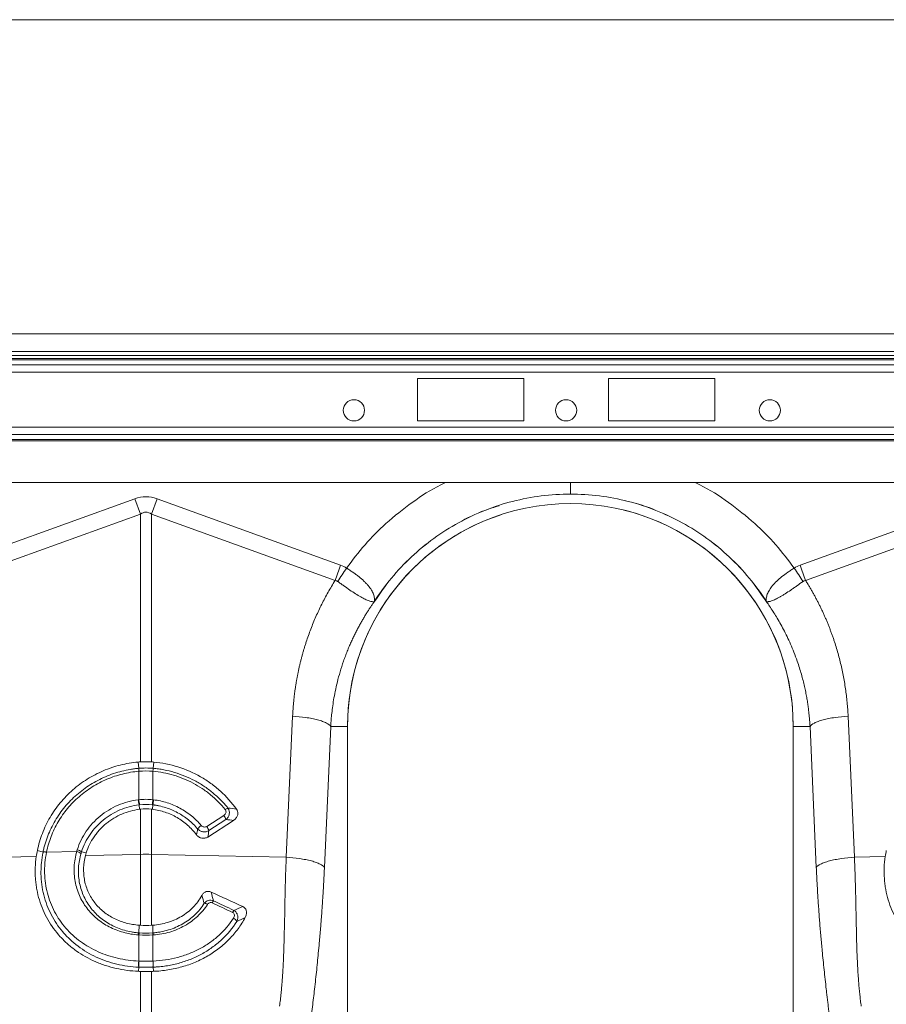
# Model space of a CAD drawing. Units: millimetres. Extents: x -5235 to 6137, y -317 to 4045.
# Drawn here: x 3309 to 3513, y 2237 to 2469 of the extents above; entities that cross this region are included whole.
import ezdxf

# ---------------------------------------------------------------- set-up
doc = ezdxf.new("R2010")
doc.units = ezdxf.units.MM

# ---------------------------------------------------------------- blocks, each defined once
blk = doc.blocks.new('Z$W@#797D7BEA')
at = {"color": 7, "linetype": 'Continuous', "lineweight": 0}
for p, q in [((1395.34, 2786.27), (3389.34, 2786.27)), ((3397.34, 2712.2), (1387.34, 2712.2)), ((3397.34, 2708.1), (1387.34, 2708.1)), ((3344.58, 2707.1), (1387.34, 2707.1)), ((1602.71, 2706.41), (2377.97, 2706.41)), ((1603.01, 2706.06), (2377.67, 2706.06)), ((1603.34, 2704.94), (2377.34, 2704.94)), ((1603.34, 2703.17), (2377.34, 2703.17)), ((1981.34, 2701.7), (1956.34, 2701.7)), ((1956.34, 2701.7), (1956.34, 2691.7)), ((1981.34, 2691.7), (1981.34, 2701.7)), ((2026.34, 2701.7), (2001.34, 2701.7)), ((2001.34, 2701.7), (2001.34, 2691.7)), ((2026.34, 2691.7), (2026.34, 2701.7)), ((1603.34, 2690.24), (2377.34, 2690.24)), ((1956.34, 2691.7), (1981.34, 2691.7)), ((2001.34, 2691.7), (2026.34, 2691.7)), ((1603.34, 2688.47), (2377.34, 2688.47)), ((1603.34, 2687.35), (2377.34, 2687.35)), ((1603.34, 2687), (2377.34, 2687)), ((1603.34, 2677.2), (2377.34, 2677.2)), ((1846.46, 2657.69), (1889.73, 2673.34)), ((1891.03, 2669.72), (1889.73, 2673.34)), ((1893.65, 2669.72), (1894.96, 2673.34)), ((1894.96, 2673.34), (1938.22, 2657.69)), ((2046.46, 2657.69), (2089.73, 2673.34)), ((1891.03, 2669.72), (1847.77, 2654.08)), ((1891.03, 2611.32), (1891.03, 2669.72)), ((1893.65, 2669.72), (1893.65, 2611.32)), ((1936.91, 2654.08), (1893.65, 2669.72)), ((2091.03, 2669.72), (2047.77, 2654.08)), ((1925.42, 2588.86), (1926.91, 2622.11)), ((2057.78, 2622.11), (2059.26, 2588.86)), ((1935.88, 2619.7), (1934.4, 2586.45)), ((1935.88, 2619.7), (1939.84, 2619.7)), ((1939.84, 2530.2), (1939.84, 2619.7)), ((2044.84, 2619.7), (2044.84, 2530.2)), ((2048.8, 2619.7), (2044.84, 2619.7)), ((2050.28, 2586.45), (2048.8, 2619.7)), ((1890.67, 2609.81), (1890.5, 2611.28)), ((1894.02, 2609.81), (1894.19, 2611.28)), ((1890.67, 2609.81), (1890.67, 2609.81)), ((1890.69, 2609.12), (1890.68, 2609.12)), ((1890.69, 2602.41), (1890.69, 2609.12)), ((1894, 2609.12), (1894, 2602.41)), ((1894, 2609.12), (1894, 2609.12)), ((1894.02, 2609.81), (1894.02, 2609.81)), ((1890.72, 2601.21), (1890.82, 2600.15)), ((1891.03, 2589.53), (1891.03, 2600.18)), ((1893.65, 2600.18), (1893.65, 2589.53)), ((1893.97, 2601.21), (1893.86, 2600.15)), ((1906.67, 2596.12), (1910.7, 2598.71)), ((1912.99, 2597.53), (1906.92, 2593.62)), ((1911.18, 2597.72), (1907.15, 2595.13)), ((1868.11, 2590.08), (1866.78, 2590.47)), ((1868.92, 2590.04), (1876.04, 2590.19)), ((1877.16, 2590.14), (1878.28, 2589.88)), ((1859.26, 2588.86), (1866.52, 2589.01)), ((1878.1, 2589.26), (1891.03, 2589.53)), ((1891.03, 2572.82), (1891.03, 2589.53)), ((1893.65, 2589.53), (1893.65, 2572.82)), ((1925.42, 2588.86), (1893.65, 2589.53)), ((2059.26, 2588.86), (2066.52, 2589.01)), ((1890.69, 2571.03), (1890.73, 2572.84)), ((1893.99, 2571.03), (1893.95, 2572.84)), ((1890.69, 2564.39), (1890.69, 2570.53)), ((1894, 2570.53), (1894, 2564.39)), ((1890.65, 2562.94), (1890.57, 2561.96)), ((1894.03, 2562.94), (1894.11, 2561.96)), ((1891.03, 2524.65), (1891.03, 2561.94)), ((1893.65, 2561.94), (1893.65, 2524.65))]:
    blk.add_line(p, q, dxfattribs=at)
for centre in [(1941.34, 2694.2), (1991.34, 2694.2), (2039.34, 2694.2)]:
    blk.add_circle(centre, 2.5, dxfattribs=at)
for centre, radius, start, end in [((1992.34, 2619.7), 52.5, 0, 180), ((1992.34, 2619.7), 52.5, 107.8929, 180), ((1992.34, 2619.7), 52.5, 0, 76.095), ((1896.08, 2609.61), 5.42, 177.8775, 185.2114), ((1896.08, 2609.61), 5.41, 177.8663, 185.2038), ((1888.6, 2609.61), 5.42, 354.7886, 2.1225), ((1888.61, 2609.61), 5.41, 354.7962, 2.1337), ((1900.13, 2603.26), 9.63, 185.2252, 192.3085), ((1899.96, 2603.17), 9.31, 184.7097, 192.0361), ((1884.72, 2603.17), 9.31, 347.9639, 355.2903), ((1884.56, 2603.26), 9.63, 347.6915, 354.7748), ((1912.85, 2597.86), 2.86, 114.7689, 129.3277), ((1908.55, 2597.06), 2.71, 14.164, 37.5676), ((1907.92, 2592.86), 4.31, 126.4135, 141.9161), ((1904.52, 2594.47), 2.71, 14.164, 37.5676), ((1875.53, 2587.58), 2.65, 55.1661, 78.9744), ((1875.57, 2587.95), 2.71, 53.9759, 77.3957), ((1868.46, 2588.06), 2.03, 76.9732, 100.1526), ((1868.46, 2588.08), 2.03, 76.9204, 100.0869), ((1892.34, 2527.67), 61.87, 88.7893, 91.2107), ((1911.35, 2576.44), 3.79, 145.5301, 154.2152), ((1906.08, 2576.58), 1.41, 55.6307, 90.1364), ((1915.74, 2574.4), 3.31, 144.5288, 154.1408), ((1912.31, 2573.06), 1.6, 24.7313, 64.8591), ((1892.74, 2570.32), 2.17, 160.9294, 174.2315), ((1892.86, 2570.31), 2.18, 161.1134, 174.3381), ((1891.82, 2570.31), 2.18, 5.6619, 18.8866), ((1891.94, 2570.32), 2.17, 5.7685, 19.0706), ((1895.87, 2563.7), 5.27, 172.5074, 188.289), ((1895.96, 2563.71), 5.32, 172.6576, 188.3055), ((1888.72, 2563.71), 5.32, 351.6945, 7.3424), ((1888.81, 2563.7), 5.27, 351.711, 7.4926)]:
    blk.add_arc(centre, radius, start, end, dxfattribs=at)
for major_axis, ratio, start_param, end_param in [((0, -124.01), 0.241922, 3.054326, 3.228859), ((0, 120.38), 0.124607, 6.195919, 6.370452)]:
    blk.add_ellipse((1892.34, 2549.8), major_axis=major_axis, ratio=ratio, start_param=start_param, end_param=end_param, dxfattribs=at)
for points, knots in [([(1939.6, 2657), (1941.01, 2658.87), (1943.84, 2662.61), (1949.03, 2667.82), (1955.01, 2672.56), (1959.83, 2675.75), (1962.65, 2677.02), (1963.06, 2677.2)], [0, 0, 0, 0, 0.224606, 0.449259, 0.703194, 0.956908, 1, 1, 1, 1]), ([(1992.34, 2674.45), (1992.34, 2674.73), (1992.34, 2675.23), (1992.34, 2676.61), (1992.34, 2677.2)], [0, 0, 0, 0, 0.570002, 1, 1, 1, 1]), ([(2021.62, 2677.2), (2022.03, 2677.02), (2024.85, 2675.75), (2029.67, 2672.56), (2035.66, 2667.82), (2040.85, 2662.61), (2043.67, 2658.87), (2045.08, 2657)], [0, 0, 0, 0, 0.043093, 0.296777, 0.550741, 0.775383, 1, 1, 1, 1]), ([(1992.34, 2674.45), (1987.76, 2674.45), (1983.18, 2673.87), (1974.3, 2671.6), (1970.01, 2669.9), (1961.97, 2665.49), (1958.24, 2662.77), (1951.55, 2656.5), (1948.6, 2652.95), (1946.15, 2649.08)], [0, 0, 0, 0, 0.25, 0.25, 0.5, 0.5, 0.75, 0.75, 1, 1, 1, 1]), ([(2038.54, 2649.08), (2036.08, 2652.95), (2033.13, 2656.5), (2026.45, 2662.77), (2022.71, 2665.49), (2014.68, 2669.9), (2010.38, 2671.6), (2001.51, 2673.87), (1996.92, 2674.45), (1992.34, 2674.45)], [0, 0, 0, 0, 0.25, 0.25, 0.5, 0.5, 0.75, 0.75, 1, 1, 1, 1]), ([(1975.56, 2671.7), (1974.44, 2671.36), (1971.12, 2670.35), (1965.93, 2667.79), (1960.1, 2664.14), (1954.8, 2659.74), (1950.04, 2654.75), (1947.45, 2650.97), (1946.15, 2649.08)], [0, 0, 0, 0, 0.093112, 0.27449, 0.455867, 0.637245, 0.818622, 1, 1, 1, 1]), ([(2038.54, 2649.08), (2037.24, 2650.97), (2034.64, 2654.75), (2029.88, 2659.74), (2024.58, 2664.13), (2018.77, 2667.83), (2012.52, 2670.69), (2008, 2672.36), (2005.54, 2672.81), (2005.34, 2672.85)], [0, 0, 0, 0, 0.164223, 0.328446, 0.492669, 0.656892, 0.821116, 0.985339, 1, 1, 1, 1]), ([(1939.6, 2657), (1939.66, 2656.96), (1939.73, 2656.92), (1939.86, 2656.84), (1940.05, 2656.72), (1940.24, 2656.6), (1940.61, 2656.35), (1940.86, 2656.19), (1941.34, 2655.86), (1941.57, 2655.69), (1942.04, 2655.34), (1942.27, 2655.17), (1942.93, 2654.64), (1943.33, 2654.29), (1943.89, 2653.76), (1944.07, 2653.58), (1944.4, 2653.22), (1944.56, 2653.04), (1945.01, 2652.52), (1945.26, 2652.17), (1945.56, 2651.66), (1945.66, 2651.49), (1945.82, 2651.16), (1945.89, 2651), (1946.07, 2650.52), (1946.14, 2650.21), (1946.19, 2649.78), (1946.2, 2649.64), (1946.19, 2649.43), (1946.19, 2649.36), (1946.18, 2649.26), (1946.17, 2649.23), (1946.17, 2649.19), (1946.17, 2649.17), (1946.17, 2649.15), (1946.17, 2649.14), (1946.17, 2649.14), (1946.17, 2649.13), (1946.18, 2649.14)], [0, 0, 0, 0, 0.015625, 0.015625, 0.03125, 0.0625, 0.0625, 0.125, 0.125, 0.1875, 0.1875, 0.25, 0.25, 0.375, 0.375, 0.4375, 0.4375, 0.5, 0.5, 0.625, 0.625, 0.6875, 0.6875, 0.75, 0.75, 0.875, 0.875, 0.9375, 0.9375, 0.96875, 0.96875, 0.984375, 0.984375, 0.992187, 0.992187, 0.996094, 0.996094, 1, 1, 1, 1]), ([(2038.5, 2649.14), (2038.51, 2649.13), (2038.52, 2649.14), (2038.52, 2649.14), (2038.52, 2649.15), (2038.52, 2649.17), (2038.51, 2649.19), (2038.51, 2649.23), (2038.51, 2649.26), (2038.5, 2649.36), (2038.49, 2649.43), (2038.49, 2649.64), (2038.49, 2649.78), (2038.54, 2650.21), (2038.62, 2650.52), (2038.86, 2651.16), (2039.02, 2651.49), (2039.43, 2652.17), (2039.68, 2652.52), (2040.27, 2653.22), (2040.6, 2653.57), (2041.34, 2654.28), (2041.76, 2654.64), (2042.63, 2655.34), (2043.09, 2655.68), (2043.82, 2656.18), (2044.07, 2656.35), (2044.57, 2656.68), (2044.83, 2656.84), (2045.08, 2657)], [0, 0, 0, 0, 0.003906, 0.003906, 0.007813, 0.007813, 0.015625, 0.015625, 0.03125, 0.03125, 0.0625, 0.0625, 0.125, 0.125, 0.25, 0.25, 0.375, 0.375, 0.5, 0.5, 0.625, 0.625, 0.75, 0.75, 0.875, 0.875, 0.9375, 0.9375, 1, 1, 1, 1]), ([(1926.91, 2622.11), (1926.92, 2622.39), (1926.95, 2622.93), (1927, 2623.74), (1927.06, 2624.55), (1927.13, 2625.36), (1927.21, 2626.16), (1927.3, 2626.97), (1927.4, 2627.77), (1927.51, 2628.57), (1927.64, 2629.37), (1927.77, 2630.17), (1927.91, 2630.96), (1928.06, 2631.76), (1928.22, 2632.55), (1928.39, 2633.34), (1928.57, 2634.13), (1928.76, 2634.92), (1928.96, 2635.7), (1929.17, 2636.49), (1929.39, 2637.27), (1929.62, 2638.05), (1929.86, 2638.83), (1930.19, 2639.85), (1930.62, 2641.13), (1931.18, 2642.63), (1931.77, 2644.12), (1932.39, 2645.6), (1933.06, 2647.05), (1933.76, 2648.49), (1934.49, 2649.92), (1935.26, 2651.32), (1936.07, 2652.71), (1936.63, 2653.62), (1936.91, 2654.08)], [0, 0, 0, 0, 0.023997, 0.047965, 0.071906, 0.095824, 0.119722, 0.143605, 0.167475, 0.191336, 0.215191, 0.239043, 0.262898, 0.286756, 0.310623, 0.334502, 0.358396, 0.382308, 0.406242, 0.430202, 0.454191, 0.478211, 0.502268, 0.526364, 0.573935, 0.621389, 0.668753, 0.716051, 0.763313, 0.810564, 0.857831, 0.905142, 0.952523, 1, 1, 1, 1]), ([(1946.17, 2649.12), (1946.15, 2649.1), (1946.14, 2649.09), (1946.12, 2649.08), (1946.11, 2649.08), (1946.08, 2649.08), (1946.06, 2649.07), (1946, 2649.07), (1945.96, 2649.07), (1945.83, 2649.07), (1945.73, 2649.08), (1945.43, 2649.13), (1945.19, 2649.19), (1944.65, 2649.37), (1944.35, 2649.5), (1943.69, 2649.81), (1943.33, 2650), (1942.57, 2650.43), (1942.16, 2650.68), (1941.31, 2651.22), (1940.85, 2651.52), (1939.93, 2652.15), (1939.46, 2652.48), (1938.74, 2652.99), (1938.49, 2653.16), (1938, 2653.52), (1937.76, 2653.69), (1937.51, 2653.87)], [0, 0, 0, 0, 0.007813, 0.007813, 0.015625, 0.015625, 0.03125, 0.03125, 0.0625, 0.0625, 0.125, 0.125, 0.25, 0.25, 0.375, 0.375, 0.5, 0.5, 0.625, 0.625, 0.75, 0.75, 0.875, 0.875, 0.9375, 0.9375, 1, 1, 1, 1]), ([(2047.17, 2653.87), (2046.68, 2653.51), (2046.2, 2653.17), (2045.48, 2652.66), (2045.24, 2652.49), (2044.77, 2652.16), (2044.53, 2652), (2043.83, 2651.52), (2043.39, 2651.23), (2042.74, 2650.82), (2042.54, 2650.69), (2042.13, 2650.44), (2041.93, 2650.32), (2041.35, 2649.99), (2040.99, 2649.81), (2040.5, 2649.57), (2040.34, 2649.5), (2040.04, 2649.38), (2039.9, 2649.33), (2039.49, 2649.19), (2039.26, 2649.13), (2038.95, 2649.08), (2038.86, 2649.07), (2038.73, 2649.07), (2038.69, 2649.07), (2038.63, 2649.07), (2038.61, 2649.08), (2038.58, 2649.08), (2038.57, 2649.08), (2038.55, 2649.09), (2038.53, 2649.1), (2038.51, 2649.12)], [0, 0, 0, 0, 0.125, 0.125, 0.1875, 0.1875, 0.25, 0.25, 0.375, 0.375, 0.4375, 0.4375, 0.5, 0.5, 0.625, 0.625, 0.6875, 0.6875, 0.75, 0.75, 0.875, 0.875, 0.9375, 0.9375, 0.96875, 0.96875, 0.984375, 0.984375, 0.992187, 0.992187, 1, 1, 1, 1]), ([(2047.77, 2654.08), (2047.92, 2653.84), (2048.22, 2653.36), (2048.66, 2652.63), (2049.08, 2651.9), (2049.5, 2651.17), (2049.91, 2650.43), (2050.31, 2649.69), (2050.7, 2648.94), (2051.07, 2648.19), (2051.44, 2647.43), (2051.8, 2646.67), (2052.15, 2645.9), (2052.49, 2645.13), (2052.82, 2644.36), (2053.13, 2643.58), (2053.44, 2642.79), (2053.74, 2642), (2054.03, 2641.21), (2054.31, 2640.41), (2054.66, 2639.36), (2055.07, 2638.05), (2055.52, 2636.49), (2055.93, 2634.92), (2056.3, 2633.34), (2056.63, 2631.76), (2056.92, 2630.17), (2057.17, 2628.57), (2057.39, 2626.97), (2057.56, 2625.36), (2057.69, 2623.74), (2057.75, 2622.66), (2057.78, 2622.11)], [0, 0, 0, 0, 0.025, 0.04997, 0.074914, 0.099836, 0.124739, 0.149628, 0.174506, 0.199378, 0.224246, 0.249116, 0.273992, 0.298876, 0.323773, 0.348687, 0.373621, 0.398581, 0.423568, 0.448589, 0.473645, 0.521792, 0.569797, 0.617688, 0.665492, 0.713236, 0.760948, 0.808656, 0.856387, 0.90417, 0.952032, 1, 1, 1, 1]), ([(1946.15, 2649.08), (1946.01, 2648.88), (1945.72, 2648.48), (1945.29, 2647.85), (1944.85, 2647.19), (1944.4, 2646.49), (1943.95, 2645.76), (1943.48, 2644.99), (1943.02, 2644.18), (1942.55, 2643.33), (1942.07, 2642.44), (1941.6, 2641.51), (1941.13, 2640.55), (1940.67, 2639.54), (1940.21, 2638.48), (1939.76, 2637.39), (1939.32, 2636.25), (1938.74, 2634.64), (1938.09, 2632.61), (1937.44, 2630.23), (1936.94, 2628.02), (1936.56, 2625.98), (1936.29, 2624.14), (1936.09, 2622.48), (1935.96, 2621.03), (1935.91, 2620.12), (1935.88, 2619.7)], [0, 0, 0, 0, 0.022968, 0.047041, 0.072224, 0.098517, 0.125924, 0.154446, 0.184088, 0.214851, 0.246738, 0.279753, 0.313899, 0.349179, 0.385596, 0.423154, 0.461857, 0.501707, 0.586285, 0.66457, 0.736521, 0.802098, 0.861265, 0.913989, 0.960243, 1, 1, 1, 1]), ([(2048.8, 2619.7), (2048.79, 2619.95), (2048.76, 2620.48), (2048.69, 2621.3), (2048.61, 2622.2), (2048.51, 2623.18), (2048.38, 2624.23), (2048.22, 2625.35), (2048.02, 2626.55), (2047.78, 2627.81), (2047.49, 2629.15), (2047.15, 2630.54), (2046.76, 2632.01), (2046.31, 2633.53), (2045.73, 2635.26), (2045.04, 2637.12), (2044.24, 2639.05), (2043.41, 2640.85), (2042.58, 2642.52), (2041.74, 2644.07), (2040.91, 2645.49), (2040.1, 2646.79), (2039.32, 2647.98), (2038.79, 2648.72), (2038.54, 2649.08)], [0, 0, 0, 0, 0.023697, 0.049857, 0.078475, 0.109546, 0.143062, 0.179017, 0.217404, 0.258214, 0.30144, 0.347072, 0.395101, 0.445516, 0.498309, 0.568356, 0.634785, 0.697615, 0.756865, 0.812553, 0.864695, 0.913307, 0.958404, 1, 1, 1, 1]), ([(1926.91, 2622.11), (1927.92, 2622.05), (1928.98, 2621.94), (1930.5, 2621.72), (1930.99, 2621.63), (1931.94, 2621.44), (1932.39, 2621.34), (1933.22, 2621.11), (1933.61, 2621), (1934.3, 2620.75), (1934.6, 2620.62), (1935.38, 2620.23), (1935.71, 2619.96), (1935.88, 2619.7)], [0, 0, 0, 0, 0.25, 0.25, 0.375, 0.375, 0.5, 0.5, 0.625, 0.625, 0.75, 0.75, 1, 1, 1, 1]), ([(2057.78, 2622.11), (2056.76, 2622.05), (2055.71, 2621.94), (2054.19, 2621.72), (2053.69, 2621.63), (2052.75, 2621.44), (2052.3, 2621.34), (2051.46, 2621.11), (2051.08, 2621), (2050.39, 2620.75), (2050.08, 2620.62), (2049.31, 2620.23), (2048.97, 2619.96), (2048.8, 2619.7)], [0, 0, 0, 0, 0.25, 0.25, 0.375, 0.375, 0.5, 0.5, 0.625, 0.625, 0.75, 0.75, 1, 1, 1, 1]), ([(1890.5, 2611.28), (1889.08, 2611.16), (1887.68, 2610.92), (1884.94, 2610.23), (1883.6, 2609.78), (1881.62, 2608.94), (1880.98, 2608.64), (1879.72, 2607.98), (1879.11, 2607.63), (1877.32, 2606.5), (1876.19, 2605.66), (1874.58, 2604.25), (1874.07, 2603.76), (1873.08, 2602.75), (1872.61, 2602.23), (1871.27, 2600.61), (1870.47, 2599.46), (1869.4, 2597.65), (1869.07, 2597.02), (1868.47, 2595.76), (1868.19, 2595.12), (1867.44, 2593.17), (1867.05, 2591.84), (1866.78, 2590.47)], [0, 0, 0, 0, 0.125, 0.125, 0.25, 0.25, 0.3125, 0.3125, 0.375, 0.375, 0.5, 0.5, 0.5625, 0.5625, 0.625, 0.625, 0.75, 0.75, 0.8125, 0.8125, 0.875, 0.875, 1, 1, 1, 1]), ([(1894.19, 2611.28), (1896.13, 2611.11), (1898.03, 2610.73), (1901.76, 2609.56), (1903.52, 2608.79), (1906.03, 2607.36), (1906.85, 2606.83), (1908.42, 2605.69), (1909.17, 2605.08), (1911.31, 2603.15), (1912.58, 2601.72), (1913.7, 2600.15)], [0, 0, 0, 0, 0.25, 0.25, 0.5, 0.5, 0.625, 0.625, 0.75, 0.75, 1, 1, 1, 1]), ([(1868.11, 2590.08), (1868.14, 2590.24), (1868.18, 2590.41), (1868.25, 2590.73), (1868.36, 2591.21), (1868.49, 2591.69), (1868.77, 2592.64), (1868.99, 2593.26), (1869.46, 2594.49), (1869.72, 2595.09), (1870.3, 2596.28), (1870.61, 2596.87), (1871.63, 2598.6), (1872.4, 2599.69), (1874.09, 2601.73), (1875.03, 2602.69), (1877.06, 2604.46), (1878.13, 2605.26), (1880.4, 2606.68), (1881.59, 2607.31), (1884.08, 2608.37), (1885.37, 2608.81), (1887.33, 2609.3), (1887.99, 2609.44), (1888.99, 2609.61), (1889.32, 2609.66), (1889.83, 2609.72), (1889.99, 2609.74), (1890.33, 2609.78), (1890.5, 2609.8), (1890.67, 2609.81)], [0, 0, 0, 0, 0.015625, 0.015625, 0.03125, 0.0625, 0.0625, 0.125, 0.125, 0.1875, 0.1875, 0.25, 0.25, 0.375, 0.375, 0.5, 0.5, 0.625, 0.625, 0.75, 0.75, 0.875, 0.875, 0.9375, 0.9375, 0.96875, 0.96875, 0.984375, 0.984375, 1, 1, 1, 1]), ([(1890.68, 2609.12), (1889.38, 2609), (1888.1, 2608.79), (1886.21, 2608.31), (1885.59, 2608.13), (1884.36, 2607.72), (1883.74, 2607.49), (1881.94, 2606.71), (1880.79, 2606.11), (1878.6, 2604.74), (1877.56, 2603.97), (1875.59, 2602.25), (1874.69, 2601.32), (1873.05, 2599.35), (1872.31, 2598.3), (1871.33, 2596.63), (1871.03, 2596.06), (1870.47, 2594.9), (1870.22, 2594.32), (1869.53, 2592.54), (1869.18, 2591.32), (1868.92, 2590.06)], [0, 0, 0, 0, 0.125, 0.125, 0.1875, 0.1875, 0.25, 0.25, 0.375, 0.375, 0.5, 0.5, 0.625, 0.625, 0.75, 0.75, 0.8125, 0.8125, 0.875, 0.875, 1, 1, 1, 1]), ([(1911.03, 2600.07), (1910, 2601.35), (1908.84, 2602.52), (1907.24, 2603.84), (1906.92, 2604.09), (1906.25, 2604.59), (1905.91, 2604.82), (1904.88, 2605.51), (1904.18, 2605.93), (1902.73, 2606.7), (1901.98, 2607.05), (1900.45, 2607.68), (1899.67, 2607.95), (1897.28, 2608.66), (1895.66, 2608.97), (1894, 2609.12)], [0, 0, 0, 0, 0.25, 0.25, 0.3125, 0.3125, 0.375, 0.375, 0.5, 0.5, 0.625, 0.625, 0.75, 0.75, 1, 1, 1, 1]), ([(1894.02, 2609.81), (1894.23, 2609.79), (1894.45, 2609.77), (1894.87, 2609.72), (1895.08, 2609.7), (1895.72, 2609.61), (1896.14, 2609.54), (1897.4, 2609.3), (1898.23, 2609.09), (1899.87, 2608.61), (1900.69, 2608.32), (1902.27, 2607.67), (1903.04, 2607.31), (1904.54, 2606.52), (1905.27, 2606.08), (1906.69, 2605.14), (1907.38, 2604.63), (1908.7, 2603.54), (1909.34, 2602.96), (1910.54, 2601.75), (1911.11, 2601.12), (1911.65, 2600.45)], [0, 0, 0, 0, 0.03125, 0.03125, 0.0625, 0.0625, 0.125, 0.125, 0.25, 0.25, 0.375, 0.375, 0.5, 0.5, 0.625, 0.625, 0.75, 0.75, 0.875, 0.875, 1, 1, 1, 1]), ([(1876.16, 2590.59), (1876.4, 2591.37), (1876.7, 2592.12), (1877.41, 2593.58), (1877.82, 2594.29), (1878.74, 2595.63), (1879.24, 2596.26), (1880.33, 2597.46), (1880.92, 2598.02), (1882.2, 2599.07), (1882.87, 2599.55), (1884.28, 2600.4), (1885.02, 2600.78), (1886.53, 2601.43), (1887.3, 2601.7), (1888.9, 2602.13), (1889.71, 2602.29), (1890.54, 2602.39)], [0, 0, 0, 0, 0.125, 0.125, 0.25, 0.25, 0.375, 0.375, 0.5, 0.5, 0.625, 0.625, 0.75, 0.75, 0.875, 0.875, 1, 1, 1, 1]), ([(1894.15, 2602.39), (1894.69, 2602.32), (1895.24, 2602.23), (1896.3, 2601.99), (1896.83, 2601.85), (1898.38, 2601.36), (1899.38, 2600.93), (1901.32, 2599.89), (1902.22, 2599.28), (1903.89, 2597.92), (1904.66, 2597.17), (1905.36, 2596.33)], [0, 0, 0, 0, 0.125, 0.125, 0.25, 0.25, 0.5, 0.5, 0.75, 0.75, 1, 1, 1, 1]), ([(1890.72, 2601.21), (1889.95, 2601.12), (1889.18, 2600.97), (1887.68, 2600.56), (1886.94, 2600.3), (1885.52, 2599.7), (1884.83, 2599.34), (1883.5, 2598.54), (1882.87, 2598.09), (1881.66, 2597.1), (1881.11, 2596.58), (1880.08, 2595.45), (1879.6, 2594.86), (1878.74, 2593.6), (1878.35, 2592.94), (1877.68, 2591.57), (1877.39, 2590.86), (1877.16, 2590.14)], [0, 0, 0, 0, 0.125, 0.125, 0.25, 0.25, 0.375, 0.375, 0.5, 0.5, 0.625, 0.625, 0.75, 0.75, 0.875, 0.875, 1, 1, 1, 1]), ([(1878.28, 2589.88), (1878.49, 2590.56), (1878.75, 2591.21), (1879.37, 2592.47), (1879.72, 2593.08), (1880.32, 2593.97), (1880.53, 2594.26), (1880.98, 2594.81), (1881.21, 2595.09), (1881.93, 2595.87), (1882.45, 2596.36), (1883.27, 2597.04), (1883.56, 2597.25), (1884.15, 2597.67), (1884.45, 2597.87), (1885.37, 2598.42), (1886.01, 2598.75), (1887.32, 2599.31), (1888, 2599.55), (1889.4, 2599.92), (1890.11, 2600.06), (1890.82, 2600.15)], [0, 0, 0, 0, 0.125, 0.125, 0.25, 0.25, 0.3125, 0.3125, 0.375, 0.375, 0.5, 0.5, 0.5625, 0.5625, 0.625, 0.625, 0.75, 0.75, 0.875, 0.875, 1, 1, 1, 1]), ([(1904.23, 2594.14), (1903.92, 2594.56), (1903.6, 2594.95), (1902.9, 2595.71), (1902.54, 2596.07), (1901.4, 2597.09), (1900.57, 2597.68), (1899.23, 2598.46), (1898.77, 2598.7), (1897.83, 2599.12), (1897.35, 2599.31), (1896.38, 2599.63), (1895.89, 2599.77), (1894.89, 2600), (1894.37, 2600.09), (1893.86, 2600.15)], [0, 0, 0, 0, 0.125, 0.125, 0.25, 0.25, 0.5, 0.5, 0.625, 0.625, 0.75, 0.75, 0.875, 0.875, 1, 1, 1, 1]), ([(1904.53, 2595.52), (1903.87, 2596.31), (1903.14, 2597.01), (1901.56, 2598.29), (1900.72, 2598.86), (1898.89, 2599.84), (1897.95, 2600.24), (1896.49, 2600.71), (1896, 2600.84), (1895.24, 2601), (1894.99, 2601.05), (1894.61, 2601.12), (1894.42, 2601.15), (1894.22, 2601.18), (1894.1, 2601.2), (1894.03, 2601.2), (1893.97, 2601.21)], [0, 0, 0, 0, 0.25, 0.25, 0.5, 0.5, 0.75, 0.75, 0.875, 0.875, 0.9375, 0.9375, 0.96875, 0.984375, 0.984375, 1, 1, 1, 1]), ([(1910.7, 2598.71), (1910.82, 2598.78), (1910.92, 2598.87), (1911.08, 2599.08), (1911.15, 2599.19), (1911.22, 2599.44), (1911.23, 2599.58), (1911.19, 2599.77), (1911.17, 2599.84), (1911.11, 2599.96), (1911.08, 2600.01), (1911.03, 2600.07)], [0, 0, 0, 0, 0.25, 0.25, 0.5, 0.5, 0.75, 0.75, 0.875, 0.875, 1, 1, 1, 1]), ([(1911.65, 2600.45), (1911.72, 2600.35), (1911.79, 2600.24), (1911.89, 2600.01), (1911.94, 2599.89), (1912.02, 2599.52), (1912.02, 2599.26), (1911.93, 2598.76), (1911.84, 2598.51), (1911.56, 2598.07), (1911.39, 2597.88), (1911.18, 2597.72)], [0, 0, 0, 0, 0.125, 0.125, 0.25, 0.25, 0.5, 0.5, 0.75, 0.75, 1, 1, 1, 1]), ([(1913.7, 2600.15), (1913.77, 2600.04), (1913.84, 2599.93), (1913.93, 2599.69), (1913.97, 2599.57), (1914.02, 2599.19), (1914, 2598.93), (1913.89, 2598.57), (1913.84, 2598.45), (1913.71, 2598.23), (1913.64, 2598.13), (1913.4, 2597.83), (1913.21, 2597.67), (1912.99, 2597.53)], [0, 0, 0, 0, 0.125, 0.125, 0.25, 0.25, 0.5, 0.5, 0.625, 0.625, 0.75, 0.75, 1, 1, 1, 1]), ([(1907.15, 2595.13), (1906.95, 2595.01), (1906.73, 2594.92), (1906.38, 2594.85), (1906.26, 2594.84), (1906.02, 2594.83), (1905.9, 2594.84), (1905.66, 2594.88), (1905.54, 2594.9), (1905.31, 2594.98), (1905.2, 2595.03), (1904.88, 2595.2), (1904.69, 2595.35), (1904.53, 2595.52)], [0, 0, 0, 0, 0.25, 0.25, 0.375, 0.375, 0.5, 0.5, 0.625, 0.625, 0.75, 0.75, 1, 1, 1, 1]), ([(1905.36, 2596.33), (1905.52, 2596.15), (1905.74, 2596.02), (1906.1, 2595.96), (1906.22, 2595.96), (1906.46, 2596.01), (1906.57, 2596.06), (1906.67, 2596.12)], [0, 0, 0, 0, 0.5, 0.5, 0.75, 0.75, 1, 1, 1, 1]), ([(1906.92, 2593.62), (1906.82, 2593.56), (1906.71, 2593.5), (1906.47, 2593.41), (1906.35, 2593.37), (1906.11, 2593.33), (1905.98, 2593.31), (1905.73, 2593.32), (1905.6, 2593.33), (1905.36, 2593.38), (1905.23, 2593.41), (1905, 2593.51), (1904.89, 2593.56), (1904.57, 2593.77), (1904.38, 2593.94), (1904.23, 2594.14)], [0, 0, 0, 0, 0.125, 0.125, 0.25, 0.25, 0.375, 0.375, 0.5, 0.5, 0.625, 0.625, 0.75, 0.75, 1, 1, 1, 1]), ([(1890.58, 2570.54), (1889.97, 2570.58), (1889.36, 2570.65), (1888.16, 2570.86), (1887.57, 2570.99), (1885.83, 2571.48), (1884.73, 2571.91), (1883.17, 2572.72), (1882.67, 2573.02), (1881.69, 2573.67), (1881.23, 2574.02), (1879.9, 2575.13), (1879.11, 2575.96), (1877.71, 2577.81), (1877.14, 2578.79), (1876.44, 2580.37), (1876.24, 2580.91), (1875.9, 2582.02), (1875.76, 2582.58), (1875.45, 2584.29), (1875.38, 2585.46), (1875.5, 2587.84), (1875.7, 2589.02), (1876.04, 2590.19)], [0, 0, 0, 0, 0.0625, 0.0625, 0.125, 0.125, 0.25, 0.25, 0.3125, 0.3125, 0.375, 0.375, 0.5, 0.5, 0.625, 0.625, 0.6875, 0.6875, 0.75, 0.75, 0.875, 0.875, 1, 1, 1, 1]), ([(1890.57, 2561.96), (1888.76, 2562.02), (1887.01, 2562.26), (1884.45, 2562.84), (1883.62, 2563.07), (1882.38, 2563.47), (1881.97, 2563.62), (1881.16, 2563.93), (1880.76, 2564.1), (1878.78, 2564.97), (1877.3, 2565.81), (1875.24, 2567.28), (1874.58, 2567.8), (1873.32, 2568.92), (1872.72, 2569.51), (1871.03, 2571.36), (1870.06, 2572.69), (1868.81, 2574.88), (1868.43, 2575.64), (1867.77, 2577.18), (1867.48, 2577.97), (1866.99, 2579.58), (1866.79, 2580.4), (1866.56, 2581.66), (1866.5, 2582.08), (1866.39, 2582.94), (1866.35, 2583.37), (1866.19, 2585.54), (1866.26, 2587.28), (1866.52, 2589.01)], [0, 0, 0, 0, 0.125, 0.125, 0.1875, 0.1875, 0.21875, 0.21875, 0.25, 0.25, 0.375, 0.375, 0.4375, 0.4375, 0.5, 0.5, 0.625, 0.625, 0.6875, 0.6875, 0.75, 0.75, 0.8125, 0.8125, 0.84375, 0.84375, 0.875, 0.875, 1, 1, 1, 1]), ([(1890.65, 2562.94), (1889.77, 2562.98), (1888.89, 2563.05), (1887.15, 2563.29), (1886.3, 2563.45), (1883.8, 2564.04), (1882.19, 2564.6), (1879.1, 2566.03), (1877.67, 2566.88), (1875.69, 2568.36), (1875.06, 2568.89), (1873.85, 2570.03), (1873.28, 2570.63), (1871.67, 2572.52), (1870.77, 2573.87), (1869.64, 2576.05), (1869.31, 2576.81), (1868.72, 2578.36), (1868.47, 2579.16), (1867.87, 2581.57), (1867.65, 2583.22), (1867.61, 2585.35), (1867.62, 2585.78), (1867.65, 2586.64), (1867.68, 2587.07), (1867.8, 2588.35), (1867.93, 2589.2), (1868.1, 2590.06)], [0, 0, 0, 0, 0.0625, 0.0625, 0.125, 0.125, 0.25, 0.25, 0.375, 0.375, 0.4375, 0.4375, 0.5, 0.5, 0.625, 0.625, 0.6875, 0.6875, 0.75, 0.75, 0.875, 0.875, 0.90625, 0.90625, 0.9375, 0.9375, 1, 1, 1, 1]), ([(1868.92, 2590.04), (1868.75, 2589.22), (1868.63, 2588.4), (1868.52, 2587.18), (1868.49, 2586.77), (1868.46, 2585.95), (1868.46, 2585.54), (1868.51, 2583.51), (1868.73, 2581.93), (1869.32, 2579.64), (1869.56, 2578.89), (1870.13, 2577.41), (1870.46, 2576.69), (1871.55, 2574.63), (1872.43, 2573.35), (1873.98, 2571.57), (1874.53, 2571.01), (1875.69, 2569.95), (1876.3, 2569.45), (1878.21, 2568.06), (1879.58, 2567.26), (1882.54, 2565.92), (1884.08, 2565.41), (1886.48, 2564.86), (1887.29, 2564.71), (1888.95, 2564.49), (1889.8, 2564.42), (1890.64, 2564.39)], [0, 0, 0, 0, 0.0625, 0.0625, 0.09375, 0.09375, 0.125, 0.125, 0.25, 0.25, 0.3125, 0.3125, 0.375, 0.375, 0.5, 0.5, 0.5625, 0.5625, 0.625, 0.625, 0.75, 0.75, 0.875, 0.875, 0.9375, 0.9375, 1, 1, 1, 1]), ([(1877.05, 2589.76), (1876.73, 2588.65), (1876.53, 2587.53), (1876.4, 2585.27), (1876.46, 2584.17), (1876.74, 2582.55), (1876.87, 2582.01), (1877.18, 2580.96), (1877.37, 2580.44), (1878, 2578.95), (1878.54, 2578.01), (1879.84, 2576.25), (1880.58, 2575.46), (1881.82, 2574.4), (1882.26, 2574.06), (1883.18, 2573.44), (1883.66, 2573.15), (1885.13, 2572.37), (1886.17, 2571.95), (1887.82, 2571.48), (1888.39, 2571.35), (1889.24, 2571.19), (1889.53, 2571.15), (1890.11, 2571.08), (1890.4, 2571.05), (1890.69, 2571.03)], [0, 0, 0, 0, 0.125, 0.125, 0.25, 0.25, 0.3125, 0.3125, 0.375, 0.375, 0.5, 0.5, 0.625, 0.625, 0.6875, 0.6875, 0.75, 0.75, 0.875, 0.875, 0.9375, 0.9375, 0.96875, 0.96875, 1, 1, 1, 1]), ([(1890.73, 2572.84), (1889.7, 2572.91), (1888.69, 2573.08), (1887.23, 2573.47), (1886.75, 2573.62), (1885.81, 2573.98), (1885.34, 2574.18), (1884, 2574.84), (1883.17, 2575.37), (1882.02, 2576.3), (1881.65, 2576.63), (1880.96, 2577.32), (1880.64, 2577.69), (1880.04, 2578.45), (1879.76, 2578.85), (1879.25, 2579.67), (1879.01, 2580.11), (1878.4, 2581.44), (1878.09, 2582.37), (1877.81, 2583.81), (1877.74, 2584.3), (1877.66, 2585.3), (1877.65, 2585.79), (1877.7, 2587.28), (1877.84, 2588.27), (1878.1, 2589.26)], [0, 0, 0, 0, 0.125, 0.125, 0.1875, 0.1875, 0.25, 0.25, 0.375, 0.375, 0.4375, 0.4375, 0.5, 0.5, 0.5625, 0.5625, 0.625, 0.625, 0.75, 0.75, 0.8125, 0.8125, 0.875, 0.875, 1, 1, 1, 1]), ([(1923.82, 2553.77), (1923.86, 2554.01), (1923.92, 2554.5), (1924.02, 2555.25), (1924.1, 2556.02), (1924.19, 2556.8), (1924.27, 2557.61), (1924.34, 2558.43), (1924.42, 2559.27), (1924.48, 2560.13), (1924.54, 2561.02), (1924.66, 2562.89), (1924.81, 2566.04), (1924.92, 2569.93), (1925, 2573.51), (1925.07, 2576.52), (1925.11, 2579.16), (1925.15, 2581.41), (1925.2, 2583.26), (1925.26, 2585.12), (1925.33, 2586.98), (1925.39, 2588.23), (1925.42, 2588.86)], [0, 0, 0, 0, 0.023248, 0.046903, 0.070966, 0.095437, 0.120318, 0.14561, 0.171313, 0.197428, 0.223956, 0.250897, 0.365897, 0.501268, 0.584502, 0.667737, 0.750973, 0.800824, 0.85065, 0.900453, 0.950235, 1, 1, 1, 1]), ([(1925.42, 2588.86), (1926.44, 2588.8), (1927.49, 2588.69), (1929.01, 2588.47), (1929.51, 2588.38), (1930.45, 2588.19), (1930.9, 2588.08), (1931.74, 2587.86), (1932.12, 2587.74), (1932.81, 2587.49), (1933.11, 2587.36), (1933.89, 2586.97), (1934.23, 2586.7), (1934.4, 2586.45)], [0, 0, 0, 0, 0.25, 0.25, 0.375, 0.375, 0.5, 0.5, 0.625, 0.625, 0.75, 0.75, 1, 1, 1, 1]), ([(2059.26, 2588.86), (2058.25, 2588.8), (2057.19, 2588.69), (2055.67, 2588.47), (2055.18, 2588.38), (2054.23, 2588.19), (2053.78, 2588.08), (2052.95, 2587.86), (2052.56, 2587.74), (2051.87, 2587.49), (2051.57, 2587.36), (2050.79, 2586.97), (2050.46, 2586.7), (2050.28, 2586.45)], [0, 0, 0, 0, 0.25, 0.25, 0.375, 0.375, 0.5, 0.5, 0.625, 0.625, 0.75, 0.75, 1, 1, 1, 1]), ([(2059.26, 2588.86), (2059.28, 2588.57), (2059.3, 2587.97), (2059.34, 2587.05), (2059.38, 2586.09), (2059.42, 2585.09), (2059.45, 2584.06), (2059.48, 2582.99), (2059.51, 2581.88), (2059.54, 2580.73), (2059.58, 2578.94), (2059.63, 2576.52), (2059.69, 2573.51), (2059.74, 2571.1), (2059.78, 2569.22), (2059.82, 2567.83), (2059.87, 2566.37), (2059.94, 2564.65), (2060.03, 2562.75), (2060.15, 2560.87), (2060.27, 2559.23), (2060.4, 2557.78), (2060.54, 2556.39), (2060.69, 2555.06), (2060.8, 2554.2), (2060.86, 2553.77)], [0, 0, 0, 0, 0.023337, 0.047756, 0.073258, 0.099843, 0.127512, 0.156264, 0.186099, 0.217019, 0.249023, 0.332261, 0.415493, 0.49872, 0.535733, 0.575315, 0.617465, 0.662185, 0.725309, 0.784919, 0.830262, 0.874437, 0.917449, 0.959301, 1, 1, 1, 1]), ([(2090.57, 2561.96), (2088.76, 2562.02), (2087.01, 2562.26), (2084.46, 2562.84), (2083.62, 2563.07), (2082.38, 2563.47), (2081.97, 2563.62), (2081.16, 2563.93), (2080.76, 2564.1), (2078.78, 2564.97), (2077.3, 2565.81), (2075.24, 2567.28), (2074.58, 2567.8), (2073.32, 2568.92), (2072.72, 2569.51), (2071.04, 2571.36), (2070.06, 2572.69), (2068.81, 2574.88), (2068.43, 2575.64), (2067.77, 2577.18), (2067.48, 2577.97), (2066.99, 2579.58), (2066.79, 2580.4), (2066.56, 2581.66), (2066.5, 2582.08), (2066.39, 2582.94), (2066.35, 2583.37), (2066.19, 2585.54), (2066.26, 2587.28), (2066.52, 2589.01)], [0, 0, 0, 0, 0.125, 0.125, 0.1875, 0.1875, 0.21875, 0.21875, 0.25, 0.25, 0.375, 0.375, 0.4375, 0.4375, 0.5, 0.5, 0.625, 0.625, 0.6875, 0.6875, 0.75, 0.75, 0.8125, 0.8125, 0.84375, 0.84375, 0.875, 0.875, 1, 1, 1, 1]), ([(1934.4, 2586.45), (1934.39, 2586.17), (1934.36, 2585.61), (1934.32, 2584.77), (1934.28, 2583.93), (1934.23, 2583.09), (1934.19, 2582.24), (1934.14, 2581.4), (1934.09, 2580.55), (1934.04, 2579.7), (1933.98, 2578.85), (1933.93, 2578), (1933.87, 2577.15), (1933.81, 2576.29), (1933.75, 2575.44), (1933.68, 2574.58), (1933.62, 2573.72), (1933.55, 2572.86), (1933.48, 2571.99), (1933.4, 2571.13), (1933.33, 2570.26), (1933.25, 2569.4), (1933.18, 2568.53), (1933.1, 2567.66), (1932.97, 2566.33), (1932.8, 2564.55), (1932.57, 2562.31), (1932.32, 2560.03), (1932.07, 2557.82), (1931.82, 2555.66), (1931.56, 2553.54), (1931.29, 2551.35), (1931.1, 2549.87), (1931, 2549.12)], [0, 0, 0, 0, 0.020426, 0.040959, 0.0616, 0.082353, 0.103221, 0.124207, 0.145313, 0.166543, 0.187899, 0.209384, 0.231, 0.25275, 0.274637, 0.296663, 0.318831, 0.341143, 0.363601, 0.386208, 0.408966, 0.431877, 0.454943, 0.478168, 0.501551, 0.561294, 0.622786, 0.686055, 0.751127, 0.809258, 0.870107, 0.933684, 1, 1, 1, 1]), ([(2053.68, 2549.12), (2053.62, 2549.55), (2053.51, 2550.41), (2053.35, 2551.69), (2053.2, 2552.95), (2053.04, 2554.18), (2052.9, 2555.39), (2052.76, 2556.57), (2052.58, 2558.12), (2052.36, 2560.03), (2052.12, 2562.31), (2051.89, 2564.55), (2051.69, 2566.6), (2051.51, 2568.45), (2051.37, 2570.11), (2051.22, 2571.77), (2051.09, 2573.42), (2050.96, 2575.07), (2050.85, 2576.71), (2050.73, 2578.35), (2050.63, 2579.98), (2050.53, 2581.6), (2050.44, 2583.22), (2050.36, 2584.84), (2050.31, 2585.91), (2050.28, 2586.45)], [0, 0, 0, 0, 0.0382256, 0.0755572, 0.1119967, 0.1475461, 0.1822075, 0.2159833, 0.248876, 0.3139328, 0.3771967, 0.4386937, 0.4984524, 0.5431282, 0.587225, 0.630758, 0.673743, 0.7161964, 0.7581354, 0.7995775, 0.8405411, 0.8810452, 0.9211094, 0.960754, 1, 1, 1, 1]), ([(1893.95, 2572.84), (1895.17, 2572.92), (1896.35, 2573.14), (1897.77, 2573.57), (1898.05, 2573.67), (1898.61, 2573.87), (1898.89, 2573.99), (1899.7, 2574.34), (1900.23, 2574.61), (1901.23, 2575.21), (1901.7, 2575.54), (1902.62, 2576.25), (1903.05, 2576.64), (1904.27, 2577.88), (1904.95, 2578.8), (1905.5, 2579.81)], [0, 0, 0, 0, 0.25, 0.25, 0.3125, 0.3125, 0.375, 0.375, 0.5, 0.5, 0.625, 0.625, 0.75, 0.75, 1, 1, 1, 1]), ([(1905.5, 2579.81), (1905.6, 2580), (1905.73, 2580.17), (1906.03, 2580.47), (1906.21, 2580.6), (1906.52, 2580.73), (1906.62, 2580.76), (1906.84, 2580.8), (1906.95, 2580.81), (1907.28, 2580.8), (1907.51, 2580.74), (1907.71, 2580.65)], [0, 0, 0, 0, 0.25, 0.25, 0.5, 0.5, 0.625, 0.625, 0.75, 0.75, 1, 1, 1, 1]), ([(1906.08, 2577.99), (1906.21, 2578.15), (1906.35, 2578.28), (1906.68, 2578.51), (1906.86, 2578.6), (1907.24, 2578.71), (1907.44, 2578.73), (1907.84, 2578.71), (1908.04, 2578.67), (1908.23, 2578.59)], [0, 0, 0, 0, 0.25, 0.25, 0.5, 0.5, 0.75, 0.75, 1, 1, 1, 1]), ([(1893.99, 2571.03), (1894.15, 2571.04), (1894.31, 2571.05), (1894.62, 2571.09), (1895.09, 2571.14), (1895.55, 2571.21), (1896.47, 2571.38), (1897.07, 2571.53), (1898.26, 2571.89), (1898.83, 2572.1), (1899.95, 2572.58), (1900.48, 2572.85), (1901.52, 2573.45), (1902.02, 2573.77), (1902.98, 2574.49), (1903.43, 2574.87), (1904.71, 2576.09), (1905.45, 2576.99), (1906.08, 2577.99)], [0, 0, 0, 0, 0.03125, 0.03125, 0.0625, 0.125, 0.125, 0.25, 0.25, 0.375, 0.375, 0.5, 0.5, 0.625, 0.625, 0.75, 0.75, 1, 1, 1, 1]), ([(1906.88, 2577.74), (1906.2, 2576.7), (1905.4, 2575.76), (1904.04, 2574.5), (1903.56, 2574.1), (1902.54, 2573.36), (1902.01, 2573.02), (1900.92, 2572.4), (1900.35, 2572.13), (1899.18, 2571.63), (1898.57, 2571.41), (1896.71, 2570.86), (1895.42, 2570.63), (1894.1, 2570.54)], [0, 0, 0, 0, 0.25, 0.25, 0.375, 0.375, 0.5, 0.5, 0.625, 0.625, 0.75, 0.75, 1, 1, 1, 1]), ([(1907.94, 2578.09), (1907.84, 2578.14), (1907.74, 2578.17), (1907.53, 2578.18), (1907.43, 2578.16), (1907.23, 2578.09), (1907.15, 2578.03), (1906.99, 2577.9), (1906.93, 2577.83), (1906.88, 2577.74)], [0, 0, 0, 0, 0.25, 0.25, 0.5, 0.5, 0.75, 0.75, 1, 1, 1, 1]), ([(1913.05, 2576.32), (1913.16, 2576.26), (1913.26, 2576.2), (1913.45, 2576.04), (1913.54, 2575.95), (1913.76, 2575.66), (1913.87, 2575.43), (1913.96, 2575.06), (1913.98, 2574.94), (1913.99, 2574.69), (1913.99, 2574.57), (1913.94, 2574.2), (1913.87, 2573.96), (1913.76, 2573.73)], [0, 0, 0, 0, 0.125, 0.125, 0.25, 0.25, 0.5, 0.5, 0.625, 0.625, 0.75, 0.75, 1, 1, 1, 1]), ([(1915.15, 2577.22), (1915.27, 2577.16), (1915.38, 2577.09), (1915.58, 2576.93), (1915.67, 2576.84), (1915.82, 2576.64), (1915.88, 2576.52), (1915.97, 2576.29), (1916, 2576.17), (1916.04, 2575.93), (1916.05, 2575.81), (1916.04, 2575.57), (1916.02, 2575.45), (1915.94, 2575.1), (1915.86, 2574.87), (1915.74, 2574.66)], [0, 0, 0, 0, 0.125, 0.125, 0.25, 0.25, 0.375, 0.375, 0.5, 0.5, 0.625, 0.625, 0.75, 0.75, 1, 1, 1, 1]), ([(1894.04, 2564.39), (1896, 2564.46), (1897.9, 2564.74), (1900.21, 2565.35), (1900.67, 2565.48), (1901.58, 2565.77), (1902.02, 2565.93), (1903.33, 2566.44), (1904.17, 2566.83), (1905.8, 2567.69), (1906.59, 2568.17), (1907.72, 2568.96), (1908.09, 2569.23), (1908.8, 2569.8), (1909.15, 2570.1), (1910.83, 2571.61), (1912, 2572.98), (1912.99, 2574.51)], [0, 0, 0, 0, 0.25, 0.25, 0.3125, 0.3125, 0.375, 0.375, 0.5, 0.5, 0.625, 0.625, 0.6875, 0.6875, 0.75, 0.75, 1, 1, 1, 1]), ([(1915.74, 2574.66), (1915.24, 2573.72), (1914.67, 2572.83), (1913.42, 2571.12), (1912.73, 2570.32), (1911.61, 2569.17), (1911.23, 2568.8), (1910.42, 2568.08), (1910, 2567.73), (1908.73, 2566.74), (1907.84, 2566.14), (1905.98, 2565.05), (1905, 2564.56), (1903.49, 2563.91), (1902.97, 2563.71), (1901.91, 2563.34), (1901.37, 2563.17), (1899.75, 2562.71), (1898.65, 2562.46), (1896.41, 2562.11), (1895.27, 2562), (1894.11, 2561.96)], [0, 0, 0, 0, 0.125, 0.125, 0.25, 0.25, 0.3125, 0.3125, 0.375, 0.375, 0.5, 0.5, 0.625, 0.625, 0.6875, 0.6875, 0.75, 0.75, 0.875, 0.875, 1, 1, 1, 1]), ([(1912.99, 2574.51), (1913.05, 2574.62), (1913.11, 2574.73), (1913.18, 2574.97), (1913.2, 2575.1), (1913.18, 2575.35), (1913.14, 2575.48), (1913, 2575.7), (1912.89, 2575.79), (1912.76, 2575.84)], [0, 0, 0, 0, 0.25, 0.25, 0.5, 0.5, 0.75, 0.75, 1, 1, 1, 1]), ([(1913.76, 2573.73), (1912.74, 2572.11), (1911.53, 2570.66), (1909.79, 2569.05), (1909.43, 2568.74), (1908.68, 2568.13), (1908.3, 2567.84), (1907.12, 2566.99), (1906.31, 2566.48), (1904.61, 2565.56), (1903.73, 2565.15), (1902.36, 2564.6), (1901.9, 2564.43), (1900.95, 2564.12), (1900.47, 2563.97), (1899.03, 2563.58), (1898.05, 2563.38), (1896.56, 2563.15), (1896.06, 2563.09), (1895.3, 2563.02), (1894.92, 2562.99), (1894.54, 2562.97), (1894.29, 2562.95), (1894.16, 2562.95), (1894.03, 2562.94)], [0, 0, 0, 0, 0.25, 0.25, 0.3125, 0.3125, 0.375, 0.375, 0.5, 0.5, 0.625, 0.625, 0.6875, 0.6875, 0.75, 0.75, 0.875, 0.875, 0.9375, 0.9375, 0.96875, 0.984375, 0.984375, 1, 1, 1, 1])]:
    blk.add_open_spline(points, degree=3, knots=knots, dxfattribs=at)
for points in [[(1936.91, 2654.08), (1937.34, 2655.25), (1937.78, 2656.47), (1938.22, 2657.69)], [(1938.22, 2657.69), (1938.71, 2657.52), (1939.17, 2657.28), (1939.6, 2657)], [(2045.08, 2657), (2045.51, 2657.28), (2045.98, 2657.52), (2046.46, 2657.69)], [(2047.77, 2654.08), (2047.34, 2655.25), (2046.9, 2656.47), (2046.46, 2657.69)], [(1937.51, 2653.87), (1938.19, 2654.89), (1938.9, 2655.94), (1939.6, 2657)], [(2047.17, 2653.87), (2046.49, 2654.89), (2045.79, 2655.94), (2045.08, 2657)], [(1937.51, 2653.87), (1937.34, 2654), (1937.13, 2654.06), (1936.91, 2654.08)], [(2047.77, 2654.08), (2047.56, 2654.06), (2047.35, 2654), (2047.17, 2653.87)], [(1891.03, 2611.32), (1890.86, 2611.31), (1890.68, 2611.3), (1890.5, 2611.28)], [(1893.65, 2611.32), (1892.78, 2611.37), (1891.9, 2611.37), (1891.03, 2611.32)], [(1893.65, 2611.32), (1893.83, 2611.31), (1894.01, 2611.3), (1894.19, 2611.28)], [(1890.67, 2609.81), (1891.78, 2609.91), (1892.9, 2609.91), (1894.02, 2609.81)], [(1894, 2609.12), (1892.9, 2609.21), (1891.79, 2609.21), (1890.69, 2609.12)], [(1890.54, 2602.39), (1890.59, 2602.39), (1890.64, 2602.4), (1890.69, 2602.41)], [(1890.69, 2602.41), (1891.79, 2602.53), (1892.9, 2602.53), (1894, 2602.41)], [(1894, 2602.41), (1894.05, 2602.4), (1894.1, 2602.39), (1894.15, 2602.39)], [(1890.86, 2601.23), (1890.81, 2601.22), (1890.76, 2601.22), (1890.72, 2601.21)], [(1890.72, 2601.21), (1890.72, 2601.21), (1890.72, 2601.21), (1890.72, 2601.21)], [(1890.82, 2600.15), (1890.89, 2600.16), (1890.96, 2600.17), (1891.03, 2600.18)], [(1893.82, 2601.23), (1892.84, 2601.34), (1891.84, 2601.34), (1890.86, 2601.23)], [(1893.65, 2600.18), (1892.78, 2600.27), (1891.9, 2600.27), (1891.03, 2600.18)], [(1893.86, 2600.15), (1893.79, 2600.16), (1893.72, 2600.17), (1893.65, 2600.18)], [(1893.97, 2601.21), (1893.92, 2601.22), (1893.87, 2601.22), (1893.82, 2601.23)], [(1893.97, 2601.21), (1893.97, 2601.21), (1893.97, 2601.21), (1893.97, 2601.21)], [(1911.65, 2600.45), (1912.34, 2600.36), (1913.03, 2600.26), (1913.7, 2600.15)], [(1912.99, 2597.53), (1912.4, 2597.6), (1911.79, 2597.66), (1911.18, 2597.72)], [(1904.23, 2594.14), (1904.34, 2594.61), (1904.44, 2595.07), (1904.53, 2595.52)], [(1907.15, 2595.13), (1907.09, 2594.63), (1907.01, 2594.13), (1906.92, 2593.62)], [(1866.78, 2590.47), (1866.68, 2589.99), (1866.59, 2589.5), (1866.52, 2589.01)], [(1876.04, 2590.19), (1876.08, 2590.32), (1876.12, 2590.46), (1876.16, 2590.59)], [(1877.16, 2590.14), (1877.12, 2590.01), (1877.08, 2589.89), (1877.05, 2589.76)], [(1877.16, 2590.14), (1877.16, 2590.14), (1877.16, 2590.14), (1877.16, 2590.14)], [(2066.78, 2590.47), (2066.68, 2589.99), (2066.59, 2589.5), (2066.52, 2589.01)], [(1868.1, 2590.06), (1868.1, 2590.07), (1868.1, 2590.07), (1868.11, 2590.08)], [(1868.11, 2590.08), (1868.11, 2590.08), (1868.11, 2590.08), (1868.11, 2590.08)], [(1868.92, 2590.06), (1868.92, 2590.05), (1868.92, 2590.04), (1868.92, 2590.04)], [(1878.1, 2589.26), (1878.15, 2589.47), (1878.21, 2589.67), (1878.28, 2589.88)], [(1906.08, 2577.99), (1905.9, 2578.6), (1905.71, 2579.2), (1905.5, 2579.81)], [(1907.71, 2580.65), (1910.19, 2579.5), (1912.67, 2578.35), (1915.15, 2577.22)], [(1907.71, 2580.65), (1907.9, 2579.96), (1908.07, 2579.27), (1908.23, 2578.59)], [(1908.23, 2578.59), (1909.83, 2577.83), (1911.44, 2577.08), (1913.05, 2576.32)], [(1912.76, 2575.84), (1911.15, 2576.59), (1909.55, 2577.34), (1907.94, 2578.09)], [(1913.05, 2576.32), (1913.76, 2576.61), (1914.46, 2576.91), (1915.15, 2577.22)], [(1915.74, 2574.66), (1915.1, 2574.34), (1914.44, 2574.03), (1913.76, 2573.73)], [(1890.73, 2572.84), (1890.83, 2572.83), (1890.93, 2572.83), (1891.03, 2572.82)], [(1891.03, 2572.82), (1891.9, 2572.76), (1892.78, 2572.76), (1893.65, 2572.82)], [(1893.65, 2572.82), (1893.75, 2572.83), (1893.85, 2572.83), (1893.95, 2572.84)], [(1890.69, 2570.53), (1890.65, 2570.53), (1890.62, 2570.53), (1890.58, 2570.54)], [(1890.69, 2571.03), (1890.69, 2571.03), (1890.69, 2571.03), (1890.69, 2571.03)], [(1890.69, 2571.03), (1890.72, 2571.03), (1890.76, 2571.02), (1890.79, 2571.02)], [(1894, 2570.53), (1892.9, 2570.46), (1891.78, 2570.46), (1890.69, 2570.53)], [(1890.79, 2571.02), (1891.82, 2570.95), (1892.87, 2570.95), (1893.89, 2571.02)], [(1893.89, 2571.02), (1893.93, 2571.02), (1893.96, 2571.03), (1893.99, 2571.03)], [(1893.99, 2571.03), (1893.99, 2571.03), (1893.99, 2571.03), (1893.99, 2571.03)], [(1894.1, 2570.54), (1894.07, 2570.53), (1894.03, 2570.53), (1894, 2570.53)], [(1890.64, 2564.39), (1890.66, 2564.39), (1890.67, 2564.39), (1890.69, 2564.39)], [(1890.7, 2562.94), (1890.68, 2562.94), (1890.67, 2562.94), (1890.65, 2562.94)], [(1890.65, 2562.94), (1890.65, 2562.94), (1890.65, 2562.94), (1890.65, 2562.94)], [(1890.69, 2564.39), (1891.79, 2564.36), (1892.9, 2564.36), (1894, 2564.39)], [(1893.99, 2562.94), (1892.89, 2562.9), (1891.79, 2562.9), (1890.7, 2562.94)], [(1894.03, 2562.94), (1894.02, 2562.94), (1894, 2562.94), (1893.99, 2562.94)], [(1894, 2564.39), (1894.01, 2564.39), (1894.03, 2564.39), (1894.04, 2564.39)], [(1894.03, 2562.94), (1894.03, 2562.94), (1894.03, 2562.94), (1894.03, 2562.94)], [(1890.57, 2561.96), (1890.73, 2561.95), (1890.88, 2561.95), (1891.03, 2561.94)], [(1893.65, 2561.94), (1892.78, 2561.93), (1891.9, 2561.93), (1891.03, 2561.94)], [(1894.11, 2561.96), (1893.96, 2561.95), (1893.8, 2561.95), (1893.65, 2561.94)]]:
    blk.add_open_spline(points, degree=3, dxfattribs=at)

msp = doc.modelspace()

# ---------------------------------------------------------------- block references
msp.add_blockref('Z$W@#797D7BEA', (1446.4048, -317.3185))

doc.saveas('drawing.dxf')
